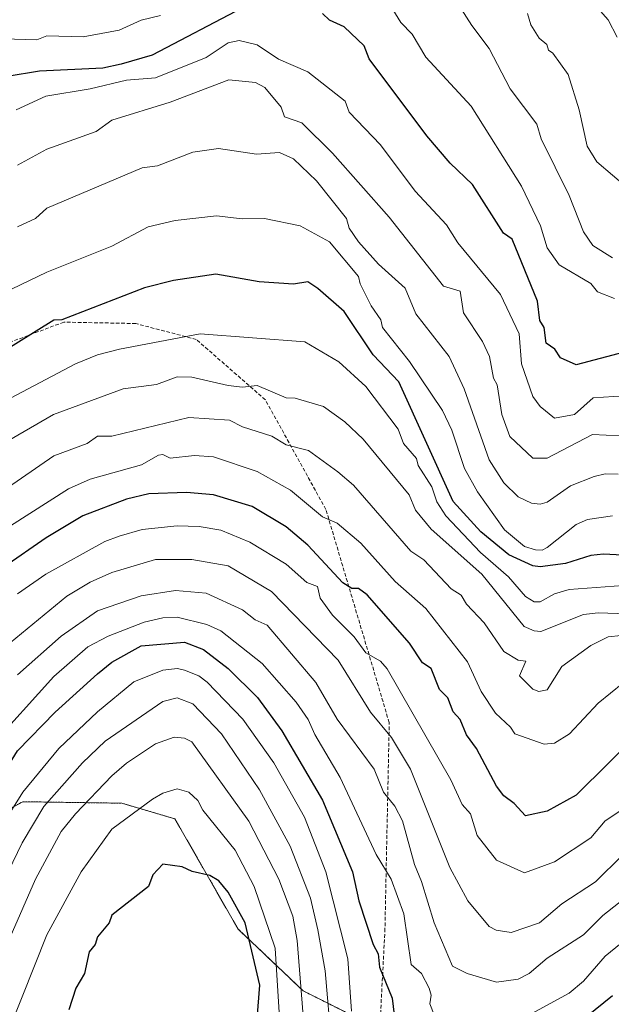
# Model space of a CAD drawing. Units: metres. Extents: x 569873 to 573313, y 4733412 to 4735762.
# Drawn here: x 571471 to 571634, y 4734599 to 4734870 of the extents above; entities that cross this region are included whole.
import ezdxf

# ---------------------------------------------------------------- set-up
doc = ezdxf.new("R2010")
doc.units = ezdxf.units.M
doc.header["$MEASUREMENT"] = 0
doc.linetypes.add('TRAZOS', pattern=[0.75, 0.5, -0.25])
doc.linetypes.add('TRAZOSX2', pattern=[1.5, 1, -0.5])
for name, color, linetype, lineweight in [('Arbolado forestal', 92, 'TRAZOS', 0), ('Arbolado forestal CxS', 92, 'Continuous', 0), ('Curva de nivel maestra', 36, 'Continuous', 30), ('Curva de nivel normal', 36, 'Continuous', 0), ('Senda', 19, 'TRAZOSX2', 0)]:
    doc.layers.add(name, color=color, linetype=linetype, lineweight=lineweight)

# ---------------------------------------------------------------- blocks, each defined once
blk = doc.blocks.new('*U176')
at = {"layer": 'Curva de nivel normal', "color": 36, "linetype": 'Continuous', "lineweight": 0}
blk.add_polyline3d([(571638.55, 4734823.78, 535), (571629.92, 4734831.15, 535), (571627.31, 4734835.49, 535), (571625.1, 4734845.49, 535), (571622, 4734855.22, 535), (571617.84, 4734861.06, 535), (571616.64, 4734861.86, 535), (571616.12, 4734863.49, 535), (571614.02, 4734865.23, 535), (571611.71, 4734868.92, 535), (571610.83, 4734872.04, 535)], dxfattribs=at)
blk = doc.blocks.new('*U181')
at = {"layer": 'Curva de nivel normal', "color": 36, "linetype": 'Continuous', "lineweight": 0}
blk.add_polyline3d([(571640.27, 4734701.05, 590), (571633.03, 4734700.28, 590), (571628.27, 4734697.9, 590), (571620.27, 4734692.1, 590), (571616.27, 4734685.64, 590), (571613.96, 4734685.2, 590), (571612.28, 4734685.91, 590), (571608.65, 4734689.52, 590), (571610.35, 4734693.59, 590), (571608.28, 4734693.82, 590), (571604.28, 4734696.21, 590), (571598.91, 4734704.15, 590), (571594.04, 4734709.28, 590), (571592.53, 4734711.77, 590), (571589.81, 4734713.52, 590), (571582.24, 4734721.48, 590), (571578.64, 4734723.88, 590), (571562.84, 4734742.06, 590), (571558.55, 4734745.77, 590), (571550.42, 4734751.64, 590), (571544.29, 4734753.2, 590), (571540.32, 4734755.54, 590), (571532.29, 4734758.12, 590), (571528.72, 4734759.94, 590), (571517.45, 4734760.67, 590), (571496.3, 4734755.58, 590), (571492.3, 4734755.54, 590), (571489.44, 4734753.51, 590), (571480.3, 4734750.15, 590), (571462.31, 4734737.84, 590)], dxfattribs=at)
blk = doc.blocks.new('*U183')
at = {"layer": 'Curva de nivel normal', "color": 36, "linetype": 'Continuous', "lineweight": 0}
blk.add_polyline3d([(571549.18, 4734593.54, 640), (571547.38, 4734616.63, 640), (571546.1, 4734623.35, 640), (571542.24, 4734633.49, 640), (571534.04, 4734649.53, 640), (571518.29, 4734671.33, 640), (571516.29, 4734672.36, 640), (571513.41, 4734672.64, 640), (571508.3, 4734670.81, 640), (571500.3, 4734665.44, 640), (571496.3, 4734662, 640), (571486.21, 4734651.53, 640), (571482.3, 4734646.62, 640), (571475.24, 4734633.54, 640), (571464.69, 4734609.54, 640), (571461.53, 4734606.76, 640), (571460.69, 4734599.92, 640), (571457.78, 4734593.01, 640)], dxfattribs=at)
blk = doc.blocks.new('*U185')
at = {"layer": 'Curva de nivel normal', "color": 36, "linetype": 'Continuous', "lineweight": 0}
blk.add_polyline3d([(571635.82, 4734745.06, 565), (571632.27, 4734745.17, 565), (571629.21, 4734744.45, 565), (571622.67, 4734741.91, 565), (571616.27, 4734737.39, 565), (571614.28, 4734736.85, 565), (571611.91, 4734737.14, 565), (571608.28, 4734738.82, 565), (571604.28, 4734742.72, 565), (571600.28, 4734749.08, 565), (571593.34, 4734768.57, 565), (571589.21, 4734777.51, 565), (571580.06, 4734789.28, 565), (571577.09, 4734796.31, 565), (571569.73, 4734802.95, 565), (571564.29, 4734809.1, 565), (571561.69, 4734812.9, 565), (571560.96, 4734815.5, 565), (571552.7, 4734825.91, 565), (571546.29, 4734831.93, 565), (571542.5, 4734833.7, 565), (571536.09, 4734833.29, 565), (571525.63, 4734834.83, 565), (571518.59, 4734833.79, 565), (571508.86, 4734830.06, 565), (571504.59, 4734829.5, 565), (571478.3, 4734818.34, 565), (571475.22, 4734815.5, 565), (571470.3, 4734813.2, 565)], dxfattribs=at)
blk = doc.blocks.new('*U195')
at = {"layer": 'Curva de nivel normal', "color": 36, "linetype": 'Continuous', "lineweight": 0}
blk.add_polyline3d([(571468.3, 4734765.99, 580), (571486.23, 4734775.51, 580), (571492.3, 4734778, 580), (571498.35, 4734779.56, 580), (571520.57, 4734783.78, 580), (571549.49, 4734781.51, 580), (571558.83, 4734776.05, 580), (571566.28, 4734769.22, 580), (571575.21, 4734757.51, 580), (571576.65, 4734753.51, 580), (571580.2, 4734749.43, 580), (571580.71, 4734747.51, 580), (571584.42, 4734741.65, 580), (571585.88, 4734737.51, 580), (571588.28, 4734733.6, 580), (571597.91, 4734723.52, 580), (571605.56, 4734716.8, 580), (571610.28, 4734711.39, 580), (571612.65, 4734709.89, 580), (571614.28, 4734709.9, 580), (571618.27, 4734712.1, 580), (571622.27, 4734713.28, 580), (571637.18, 4734714.43, 580)], dxfattribs=at)
blk = doc.blocks.new('*U198')
at = {"layer": 'Curva de nivel normal', "color": 36, "linetype": 'Continuous', "lineweight": 0}
blk.add_polyline3d([(571588.28, 4734879.99, 540), (571595.48, 4734868.69, 540), (571600.28, 4734862.39, 540), (571606.07, 4734851.28, 540), (571613.36, 4734841.49, 540), (571614.55, 4734837.49, 540), (571622.27, 4734821.83, 540), (571626.27, 4734811.9, 540), (571628.84, 4734808.07, 540), (571634.27, 4734804.72, 540)], dxfattribs=at)
blk = doc.blocks.new('*U203')
at = {"layer": 'Curva de nivel normal', "color": 36, "linetype": 'Continuous', "lineweight": 0}
blk.add_polyline3d([(571470.3, 4734830.2, 560), (571478.3, 4734834.67, 560), (571491.91, 4734839.49, 560), (571496.3, 4734842.63, 560), (571512.3, 4734847.58, 560), (571528.5, 4734853.7, 560), (571535.82, 4734853.02, 560), (571538.42, 4734851.62, 560), (571542.97, 4734846.17, 560), (571543.89, 4734843.49, 560), (571548.66, 4734841.86, 560), (571557.05, 4734833.49, 560), (571572.66, 4734815.88, 560), (571587.66, 4734796.88, 560), (571592.31, 4734795.53, 560), (571593.14, 4734789.5, 560), (571598.41, 4734781.64, 560), (571600.31, 4734777.54, 560), (571601.5, 4734771.51, 560), (571602.47, 4734769.7, 560), (571603.72, 4734761.51, 560), (571605.96, 4734755.51, 560), (571612.28, 4734749.47, 560), (571616.27, 4734749.54, 560), (571628.76, 4734756, 560), (571636.27, 4734755.64, 560)], dxfattribs=at)
blk = doc.blocks.new('*U207')
at = {"layer": 'Curva de nivel normal', "color": 36, "linetype": 'Continuous', "lineweight": 0}
blk.add_polyline3d([(571630.23, 4734873.45, 530), (571633.07, 4734870.29, 530), (571635.51, 4734865.49, 530)], dxfattribs=at)
blk = doc.blocks.new('*U209')
at = {"layer": 'Curva de nivel normal', "color": 36, "linetype": 'Continuous', "lineweight": 0}
for points in [[(571643.5, 4734621.54, 620), (571632.27, 4734612.28, 620), (571626.27, 4734605.44, 620), (571622.27, 4734602.11, 620), (571605.99, 4734593.25, 620)], [(571586.1, 4734593.54, 620), (571583.93, 4734599.19, 620), (571584.31, 4734601.54, 620), (571583.76, 4734603.54, 620), (571581.59, 4734607.54, 620), (571578.75, 4734610.01, 620), (571576.76, 4734624.02, 620), (571573.21, 4734633.54, 620), (571569.07, 4734640.32, 620), (571559.16, 4734661.53, 620), (571552.18, 4734673.42, 620), (571550.41, 4734677.53, 620), (571547.07, 4734682.31, 620), (571537.73, 4734692.96, 620), (571526.29, 4734701.94, 620), (571522.43, 4734703.66, 620), (571514.3, 4734705.7, 620), (571510.3, 4734705.52, 620), (571505.15, 4734704.37, 620), (571495.29, 4734700.51, 620), (571489.68, 4734697.52, 620), (571480.3, 4734689.39, 620), (571462.48, 4734669.7, 620)]]:
    blk.add_polyline3d(points, dxfattribs=at)
blk = doc.blocks.new('*U214')
at = {"layer": 'Curva de nivel normal', "color": 36, "linetype": 'Continuous', "lineweight": 0}
blk.add_polyline3d([(571644.48, 4734647.53, 610), (571629.55, 4734632.82, 610), (571620.27, 4734626.69, 610), (571614.12, 4734621.54, 610), (571606.28, 4734618.81, 610), (571602.19, 4734619.45, 610), (571600.28, 4734620.47, 610), (571594.42, 4734627.54, 610), (571589.45, 4734636.7, 610), (571578.56, 4734663.81, 610), (571573.32, 4734672.57, 610), (571567.51, 4734679.53, 610), (571558.62, 4734693.85, 610), (571540.29, 4734712.75, 610), (571528.29, 4734719.83, 610), (571518.34, 4734721.57, 610), (571508.3, 4734721.55, 610), (571496.3, 4734717.98, 610), (571490.3, 4734715.39, 610), (571483.88, 4734711.52, 610), (571461.86, 4734693.52, 610)], dxfattribs=at)
blk = doc.blocks.new('*U217')
at = {"layer": 'Curva de nivel normal', "color": 36, "linetype": 'Continuous', "lineweight": 0}
blk.add_polyline3d([(571640.27, 4734630.32, 615), (571631.6, 4734623.54, 615), (571626.27, 4734618.18, 615), (571616.27, 4734611.77, 615), (571611.26, 4734607.54, 615), (571608.28, 4734606.02, 615), (571602.28, 4734605.18, 615), (571594.24, 4734607.5, 615), (571590.17, 4734609.54, 615), (571585.09, 4734621.54, 615), (571581.65, 4734632.91, 615), (571579.66, 4734637.53, 615), (571576.37, 4734649.62, 615), (571574.28, 4734653.64, 615), (571571.16, 4734657.53, 615), (571568.54, 4734663.79, 615), (571558.38, 4734677.62, 615), (571552.52, 4734687.75, 615), (571539.03, 4734703.52, 615), (571535.77, 4734705, 615), (571532.29, 4734707.68, 615), (571522.29, 4734712.28, 615), (571513.84, 4734713.06, 615), (571504.3, 4734711.57, 615), (571492.3, 4734707.46, 615), (571482.3, 4734700.43, 615), (571470.3, 4734689.83, 615)], dxfattribs=at)
blk = doc.blocks.new('*U224')
at = {"layer": 'Curva de nivel normal', "color": 36, "linetype": 'Continuous', "lineweight": 0}
blk.add_polyline3d([(571637.11, 4734687.52, 595), (571630.27, 4734682.02, 595), (571622.42, 4734673.53, 595), (571618.27, 4734670.97, 595), (571615.44, 4734670.7, 595), (571607.29, 4734673.53, 595), (571606.16, 4734675.41, 595), (571602.01, 4734679.26, 595), (571598.02, 4734685.26, 595), (571594.28, 4734693.36, 595), (571582.84, 4734708.08, 595), (571574.33, 4734715.57, 595), (571564.88, 4734726.11, 595), (571558.35, 4734731.58, 595), (571554.29, 4734733.3, 595), (571545.48, 4734740.7, 595), (571536.29, 4734745.86, 595), (571524.29, 4734749.88, 595), (571519.02, 4734750.24, 595), (571512.3, 4734749.49, 595), (571510.3, 4734750.48, 595), (571509.09, 4734750.3, 595), (571504.46, 4734747.67, 595), (571490.3, 4734743.76, 595), (571484.3, 4734741.07, 595), (571468.3, 4734730.9, 595)], dxfattribs=at)
blk = doc.blocks.new('*U225')
at = {"layer": 'Curva de nivel normal', "color": 36, "linetype": 'Continuous', "lineweight": 0}
for points in [[(571466.31, 4734865.01, 545), (571475.58, 4734864.77, 545), (571478.3, 4734865.85, 545), (571488.39, 4734865.58, 545), (571498.3, 4734867.45, 545), (571504.3, 4734870.19, 545), (571509.68, 4734871.49, 545)], [(571572.24, 4734875.45, 545), (571575.94, 4734869.49, 545), (571579.07, 4734866.28, 545), (571582.79, 4734860, 545), (571595.27, 4734846.48, 545), (571609.21, 4734824.43, 545), (571614.4, 4734813.5, 545), (571616.21, 4734807.44, 545), (571619.57, 4734802.8, 545), (571628.27, 4734797.62, 545), (571630.09, 4734795.32, 545), (571634.84, 4734793.5, 545)]]:
    blk.add_polyline3d(points, dxfattribs=at)
blk = doc.blocks.new('*U227')
at = {"layer": 'Curva de nivel normal', "color": 36, "linetype": 'Continuous', "lineweight": 0}
blk.add_polyline3d([(571459.31, 4734749.51, 585), (571480.21, 4734761.51, 585), (571499.35, 4734768.56, 585), (571508.6, 4734769.81, 585), (571514.3, 4734771.92, 585), (571518.29, 4734771.85, 585), (571528.31, 4734769.53, 585), (571532.29, 4734769.06, 585), (571536.29, 4734769.51, 585), (571544.29, 4734766.08, 585), (571546.79, 4734766.01, 585), (571554.56, 4734763.78, 585), (571560.45, 4734759.51, 585), (571565.53, 4734754.76, 585), (571578.21, 4734739.44, 585), (571579.92, 4734735.15, 585), (571584.28, 4734729.93, 585), (571598.28, 4734717.52, 585), (571609.89, 4734703.13, 585), (571612.66, 4734701.9, 585), (571614.48, 4734701.73, 585), (571626.27, 4734706.4, 585), (571630.27, 4734706.9, 585), (571638.27, 4734706.58, 585)], dxfattribs=at)
blk = doc.blocks.new('*U238')
at = {"layer": 'Curva de nivel maestra', "color": 36, "linetype": 'Continuous', "lineweight": 30}
blk.add_polyline3d([(571642.27, 4734674.44, 600), (571624.27, 4734656.68, 600), (571616.27, 4734652.27, 600), (571610.28, 4734650.96, 600), (571607.16, 4734654.41, 600), (571604.28, 4734656.49, 600), (571602.28, 4734659.16, 600), (571596.79, 4734669.53, 600), (571594.04, 4734673.29, 600), (571592.26, 4734677.51, 600), (571590.34, 4734679.59, 600), (571588.83, 4734683.52, 600), (571586.56, 4734685.8, 600), (571584.28, 4734691.54, 600), (571581.88, 4734693.12, 600), (571578.28, 4734698.55, 600), (571566.62, 4734711.86, 600), (571564.29, 4734713.56, 600), (571562.41, 4734713.64, 600), (571559.95, 4734715.18, 600), (571550.27, 4734725.52, 600), (571544.29, 4734730.63, 600), (571534.95, 4734736.17, 600), (571524.29, 4734739.41, 600), (571516.86, 4734740.08, 600), (571506.43, 4734739.64, 600), (571500.3, 4734738.18, 600), (571488.3, 4734733.58, 600), (571478.18, 4734727.52, 600), (571466.49, 4734719.52, 600)], dxfattribs=at)
blk = doc.blocks.new('*U240')
at = {"layer": 'Curva de nivel maestra', "color": 36, "linetype": 'Continuous', "lineweight": 30}
blk.add_polyline3d([(571642.27, 4734722.47, 575), (571631.79, 4734723.04, 575), (571628.27, 4734722.65, 575), (571621.27, 4734720.52, 575), (571614.34, 4734719.58, 575), (571612.28, 4734719.84, 575), (571605.64, 4734722.88, 575), (571597.96, 4734729.2, 575), (571590.3, 4734737.53, 575), (571575.33, 4734770.56, 575), (571568.28, 4734778.01, 575), (571560.29, 4734789.88, 575), (571553.03, 4734796.24, 575), (571550.29, 4734798.05, 575), (571546.29, 4734797.47, 575), (571536.83, 4734798.04, 575), (571524.96, 4734800.17, 575), (571513.29, 4734798.49, 575), (571505.27, 4734796.47, 575), (571482.45, 4734787.65, 575), (571480.26, 4734787.5, 575), (571464.13, 4734777.51, 575)], dxfattribs=at)
blk = doc.blocks.new('*U243')
at = {"layer": 'Curva de nivel maestra', "color": 36, "linetype": 'Continuous', "lineweight": 30}
for points in [[(571637.43, 4734778.67, 550), (571624.27, 4734775.18, 550), (571619.89, 4734777.13, 550), (571618.32, 4734779.56, 550), (571615.98, 4734781.22, 550), (571615.45, 4734785.5, 550), (571614.24, 4734787.46, 550), (571613.56, 4734792.78, 550), (571606.64, 4734809.86, 550), (571604.2, 4734811.5, 550), (571595.69, 4734824.91, 550), (571589.54, 4734830.76, 550), (571583.1, 4734838.31, 550), (571567.17, 4734859.49, 550), (571565.85, 4734863.05, 550), (571560.29, 4734868.32, 550), (571556.29, 4734870.17, 550), (571554.29, 4734871.97, 550)], [(571532.29, 4734873.58, 550), (571507.36, 4734860.55, 550), (571498.87, 4734858.06, 550), (571493.79, 4734856.98, 550), (571476.3, 4734856.09, 550), (571467.44, 4734854.63, 550)]]:
    blk.add_polyline3d(points, dxfattribs=at)

msp = doc.modelspace()

# ---------------------------------------------------------------- linework, layer by layer
at = {"layer": 'Arbolado forestal', "color": 92, "linetype": 'TRAZOS', "lineweight": 0}
msp.add_polyline3d([(571114.44, 4734211.62, 659.31), (571115.37, 4734254.83, 656.7), (571119.28, 4734301.18, 647.03), (571150.83, 4734324.49, 649.2), (571181.01, 4734335.46, 650.38), (571220.4, 4734340.5, 654.26), (571249.59, 4734353.28, 638.54), (571323.28, 4734406.31, 644.57), (571342.48, 4734444.7, 630.72), (571347.97, 4734474.86, 623.64), (571358.41, 4734523.05, 622.15), (571383.97, 4734583.62, 613.83), (571429.95, 4734632.29, 614.75), (571471.69, 4734654.87, 630.75), (571492.25, 4734654.56, 640.94), (571499.01, 4734654.46, 643.25), (571513.65, 4734650.14, 647.27), (571531.04, 4734619.79, 650.82), (571548.96, 4734602.78, 639.73), (571570.1, 4734592.14, 627.23), (571572.56, 4734590.91, 626.14), (571658.43, 4734575.1, 649.19)], dxfattribs=at)
msp.add_polyline3d([(571114.44, 4734211.62, 659.31), (571115.37, 4734254.83, 656.7), (571119.28, 4734301.18, 647.03), (571150.83, 4734324.49, 649.2), (571181.01, 4734335.46, 650.38), (571220.4, 4734340.5, 654.26), (571249.59, 4734353.28, 638.54), (571323.28, 4734406.31, 644.57), (571342.48, 4734444.7, 630.72), (571347.97, 4734474.86, 623.64), (571358.41, 4734523.05, 622.15), (571383.97, 4734583.62, 613.83), (571429.95, 4734632.29, 614.75), (571471.69, 4734654.87, 630.75), (571492.25, 4734654.56, 640.94), (571499.01, 4734654.46, 643.25), (571513.65, 4734650.14, 647.27), (571531.04, 4734619.79, 650.82), (571548.96, 4734602.78, 639.73), (571570.1, 4734592.14, 627.23), (571572.56, 4734590.91, 626.14), (571658.43, 4734575.1, 649.19)], dxfattribs=at)
at = {"layer": 'Arbolado forestal CxS', "color": 92, "linetype": 'Continuous', "lineweight": 0}
for points in [[(571114.44, 4734211.62, 659.32), (571115.37, 4734254.83, 656.7), (571119.28, 4734301.18, 647.03), (571150.83, 4734324.49, 649.2), (571181.01, 4734335.46, 650.38), (571220.4, 4734340.5, 654.26), (571249.59, 4734353.28, 638.54), (571323.28, 4734406.31, 644.57), (571342.49, 4734444.7, 630.72), (571347.97, 4734474.86, 623.64), (571358.41, 4734523.05, 622.15), (571383.97, 4734583.62, 613.83), (571429.95, 4734632.29, 614.75), (571471.69, 4734654.87, 630.75), (571492.25, 4734654.56, 640.94), (571499.01, 4734654.46, 643.25), (571513.65, 4734650.14, 647.27), (571531.04, 4734619.79, 650.82), (571548.96, 4734602.78, 639.74), (571572.56, 4734590.91, 626.14), (571658.43, 4734575.1, 649.19)], [(571658.43, 4734575.1, 649.19), (571572.56, 4734590.91, 626.14), (571548.96, 4734602.78, 639.74), (571531.04, 4734619.79, 650.82), (571513.65, 4734650.14, 647.27), (571499.01, 4734654.46, 643.25), (571492.25, 4734654.56, 640.94), (571471.69, 4734654.87, 630.75), (571429.95, 4734632.29, 614.75), (571383.97, 4734583.62, 613.83), (571358.41, 4734523.05, 622.15), (571347.97, 4734474.86, 623.64), (571342.49, 4734444.7, 630.72), (571323.28, 4734406.31, 644.57), (571249.59, 4734353.28, 638.54), (571220.4, 4734340.5, 654.26), (571181.01, 4734335.46, 650.38), (571150.83, 4734324.49, 649.2), (571119.28, 4734301.18, 647.03), (571115.37, 4734254.83, 656.7), (571114.44, 4734211.62, 659.32)]]:
    msp.add_polyline3d(points, dxfattribs=at)
at = {"layer": 'Curva de nivel maestra', "color": 36, "linetype": 'Continuous', "lineweight": 30}
for points in [[(571430.31, 4734595.26, 625), (571437.11, 4734605.54, 625), (571452.31, 4734640, 625), (571470.3, 4734668.87, 625), (571480.61, 4734679.53, 625), (571492.3, 4734690.12, 625), (571496.3, 4734693.35, 625), (571504.3, 4734697.79, 625), (571516.29, 4734698.84, 625), (571521.53, 4734696.76, 625), (571528.35, 4734691.58, 625), (571536.38, 4734683.61, 625), (571543.14, 4734674.38, 625), (571554.29, 4734655.33, 625), (571562.57, 4734635.53, 625), (571564.35, 4734627.6, 625), (571568.26, 4734615.54, 625), (571569.67, 4734612.93, 625), (571570.05, 4734609.31, 625), (571573.5, 4734600.76, 625), (571574.67, 4734591.54, 625)], [(571535.7, 4734586.95, 650), (571537.05, 4734604.3, 650), (571533.02, 4734621.54, 650), (571528.29, 4734629.92, 650), (571525.79, 4734633.04, 650), (571523.27, 4734634.51, 650), (571518.38, 4734635.62, 650), (571515.67, 4734636.9, 650), (571510.3, 4734637.66, 650), (571507.52, 4734634.76, 650), (571506.37, 4734631.54, 650), (571496.3, 4734623.59, 650), (571495.54, 4734621.54, 650), (571492.3, 4734617.64, 650), (571491.67, 4734615.54, 650), (571489.99, 4734613.54, 650), (571488.7, 4734607.54, 650), (571486.3, 4734603.54, 650), (571484.36, 4734597.54, 650)], [(571622.27, 4734591.83, 625), (571634.27, 4734601.47, 625)]]:
    msp.add_polyline3d(points, dxfattribs=at)
at = {"layer": 'Curva de nivel normal', "color": 36, "linetype": 'Continuous', "lineweight": 0}
for points in [[(571637.44, 4734766.68, 555), (571628.92, 4734766.16, 555), (571623.76, 4734761.51, 555), (571618.27, 4734760.5, 555), (571614.28, 4734763.73, 555), (571612.28, 4734766.47, 555), (571609.19, 4734775.51, 555), (571608.54, 4734783.76, 555), (571603.36, 4734794.58, 555), (571591.59, 4734808.81, 555), (571588.52, 4734813.74, 555), (571579.84, 4734823.06, 555), (571570.28, 4734835.81, 555), (571561.64, 4734844.84, 555), (571560.61, 4734847.81, 555), (571550.29, 4734855.93, 555), (571542.23, 4734859.43, 555), (571536.29, 4734863.39, 555), (571531.39, 4734864.59, 555), (571528.29, 4734863.94, 555), (571522.29, 4734859.92, 555), (571508.3, 4734854.32, 555), (571500.3, 4734853.62, 555), (571490.3, 4734851.22, 555), (571478.04, 4734849.23, 555), (571469.92, 4734845.49, 555)], [(571634.27, 4734733.6, 570), (571627.39, 4734732.64, 570), (571624.27, 4734731.27, 570), (571616.27, 4734724.94, 570), (571614.91, 4734724.16, 570), (571612.99, 4734724.23, 570), (571609.97, 4734725.21, 570), (571604.49, 4734729.73, 570), (571597.01, 4734740.24, 570), (571593.42, 4734746.65, 570), (571589.98, 4734757.21, 570), (571587.42, 4734762.65, 570), (571578.28, 4734776.16, 570), (571570.83, 4734785.5, 570), (571570.4, 4734787.62, 570), (571567.7, 4734791.5, 570), (571564.68, 4734797.5, 570), (571564.29, 4734799.52, 570), (571556.29, 4734809.06, 570), (571548.19, 4734813.5, 570), (571538.29, 4734815.54, 570), (571532.21, 4734815.42, 570), (571525.06, 4734816.27, 570), (571513.75, 4734814.95, 570), (571506.3, 4734813.19, 570), (571496.3, 4734807.91, 570), (571478.3, 4734800.7, 570), (571466.31, 4734794.93, 570)], [(571636.27, 4734652.29, 605), (571632.27, 4734649.64, 605), (571628.27, 4734644.91, 605), (571618.27, 4734638.3, 605), (571610.02, 4734635.28, 605), (571602.28, 4734638.78, 605), (571596.93, 4734645.53, 605), (571595.16, 4734651.53, 605), (571592.85, 4734654.1, 605), (571589.66, 4734660.91, 605), (571572.19, 4734691.43, 605), (571570.28, 4734693.6, 605), (571566.28, 4734695.85, 605), (571563.06, 4734700.29, 605), (571557.07, 4734706.3, 605), (571553.67, 4734710.9, 605), (571552.94, 4734714.17, 605), (571549.98, 4734715.21, 605), (571544.29, 4734720.32, 605), (571534.29, 4734726.4, 605), (571526.29, 4734729.68, 605), (571520.29, 4734730.71, 605), (571514.3, 4734730.86, 605), (571504.63, 4734729.85, 605), (571498.3, 4734728.01, 605), (571494.3, 4734726.54, 605), (571478.1, 4734717.52, 605), (571470.3, 4734712.11, 605)], [(571562.29, 4734597.12, 630), (571561.27, 4734611.54, 630), (571555.21, 4734635.53, 630), (571549.33, 4734650.57, 630), (571540.91, 4734665.53, 630), (571532.36, 4734677.6, 630), (571522.54, 4734687.77, 630), (571520.2, 4734689.52, 630), (571516.29, 4734691.1, 630), (571514.32, 4734691.54, 630), (571510.3, 4734691.11, 630), (571502.3, 4734687.93, 630), (571492.3, 4734679.61, 630), (571481.65, 4734669.53, 630), (571471.73, 4734657.53, 630), (571460.42, 4734639.53, 630), (571450.32, 4734615.54, 630), (571440.31, 4734594.41, 630)], [(571450.31, 4734596.17, 635), (571463.71, 4734627.54, 635), (571471.55, 4734643.53, 635), (571477.47, 4734653.53, 635), (571488.15, 4734665.53, 635), (571494.41, 4734671.53, 635), (571510.3, 4734682.5, 635), (571514.3, 4734683.44, 635), (571518.57, 4734681.81, 635), (571526.49, 4734673.53, 635), (571536.94, 4734658.18, 635), (571545.42, 4734642.66, 635), (571551, 4734628.25, 635), (571553.04, 4734619.54, 635), (571555.02, 4734608.27, 635), (571556.83, 4734588.08, 635)], [(571543.16, 4734583.55, 645), (571541.26, 4734614.51, 645), (571535.46, 4734631.54, 645), (571530.24, 4734641.48, 645), (571521.33, 4734652.57, 645), (571519.92, 4734655.16, 645), (571517.48, 4734657.53, 645), (571514.3, 4734658.45, 645), (571510.3, 4734657.19, 645), (571507.47, 4734655.53, 645), (571496.3, 4734647.27, 645), (571487.79, 4734635.53, 645), (571478.3, 4734618.23, 645), (571464.46, 4734583.55, 645)]]:
    msp.add_polyline3d(points, dxfattribs=at)
at = {"layer": 'Senda', "color": 19, "linetype": 'TRAZOSX2', "lineweight": 0}
msp.add_polyline3d([(571503.52, 4734419.48, 671.98), (571518.34, 4734442.76, 667.37), (571534.22, 4734490.39, 658.7), (571560.67, 4734547.54, 640.59), (571569.93, 4734588.95, 627.66), (571571.52, 4734619.11, 622.79), (571572.71, 4734676.65, 608.83), (571555.25, 4734735.39, 594.21), (571538.58, 4734765.56, 586.06), (571519.53, 4734782.22, 580.32), (571502.86, 4734786.59, 577.63), (571483.02, 4734786.99, 575.29), (571463.97, 4734779.84, 574.4), (571433.8, 4734760.79, 574.44), (571406.02, 4734746.9, 572.68), (571379.04, 4734734.6, 567.62), (571348.87, 4734727.06, 560.46), (571322.53, 4734717.84, 558.82)], dxfattribs=at)

# ---------------------------------------------------------------- block references
at = {"layer": 'Curva de nivel maestra', "color": 36, "linetype": 'Continuous', "lineweight": 30}
for name in ['*U243', '*U238', '*U240']:
    msp.add_blockref(name, (0, 0), dxfattribs=at)
at = {"layer": 'Curva de nivel normal', "color": 36, "linetype": 'Continuous', "lineweight": 0}
for name in ['*U225', '*U209', '*U217', '*U224', '*U181', '*U195', '*U185', '*U203', '*U183', '*U207', '*U176', '*U198', '*U227', '*U214']:
    msp.add_blockref(name, (0, 0), dxfattribs=at)

doc.saveas('drawing.dxf')
